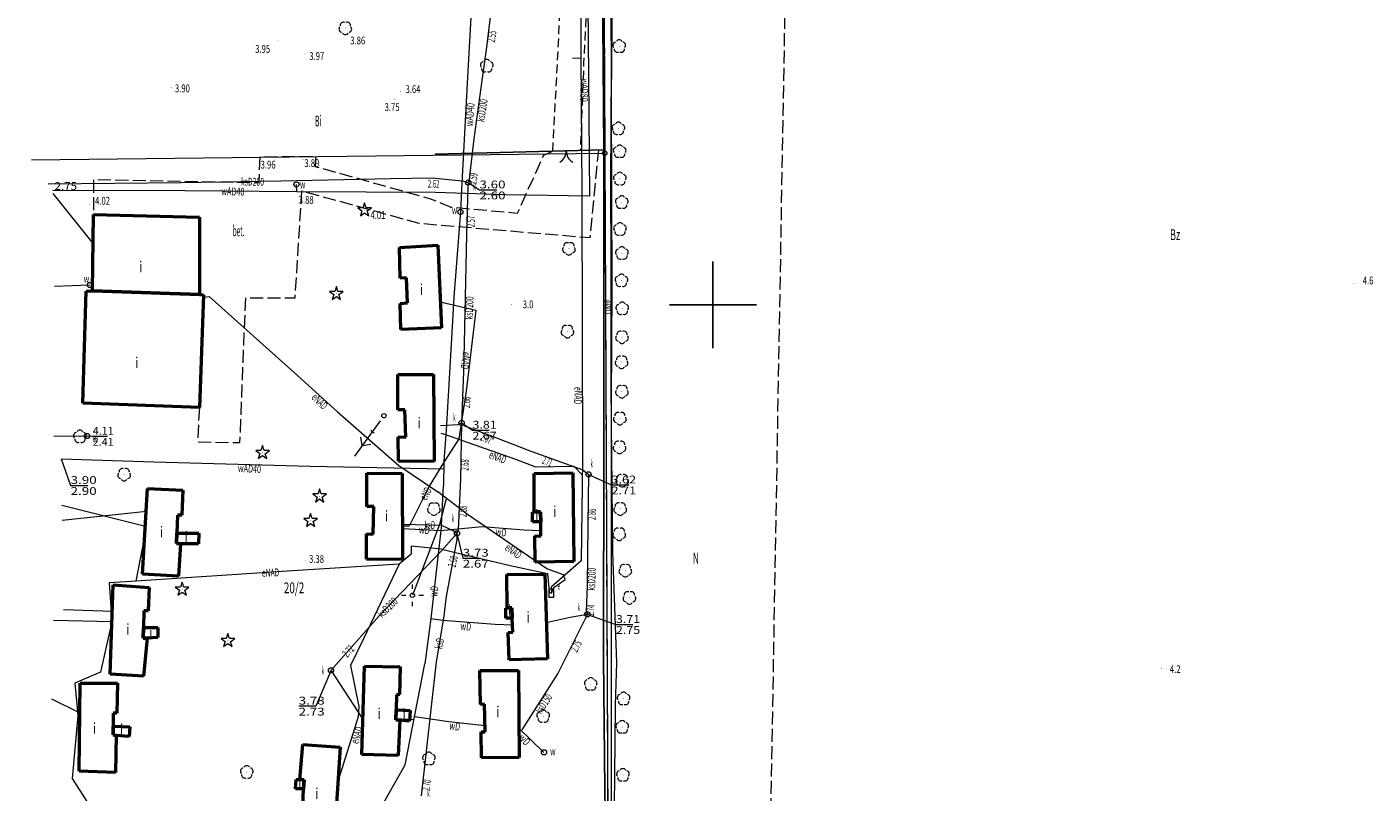
# Model space of a CAD drawing. Units: millimetres. Extents: x 5539032 to 5540127, y 6005757 to 6007034.
# Drawn here: x 5539121 to 5539276, y 6006044 to 6006132 of the extents above; entities that cross this region are included whole.
import ezdxf
from ezdxf.enums import TextEntityAlignment as Align

# ---------------------------------------------------------------- set-up
doc = ezdxf.new("R2010")
doc.units = ezdxf.units.MM
doc.linetypes.add('1.0_0.5', pattern=[1.5, 1, -0.5])
doc.linetypes.add('1.5_0.5', pattern=[2, 1.5, -0.5])
for name, color, linetype in [('202-Punkt graniczny stabilizowany trwale', 7, 'Continuous'), ('209-Opis konturu klasyfikacyjnego', 7, 'Continuous'), ('211-Nr działki', 7, 'Continuous'), ('217-Granica konturu klasyfikcyjnego', 7, 'Continuous'), ('219-Linia granicy', 7, 'Continuous'), ('312-Budynek', 7, 'Continuous'), ('312-Numer ewidencyjny budynku-Atr117', 7, 'Continuous'), ('403-Punkt określonej wysokości', 7, 'Continuous'), ('403-Punkt określonej wysokości-Atr2', 7, 'Continuous'), ('423-Krawędź chodnika', 7, 'Continuous'), ('424-Droga nie stanowiąca odrębnej działki', 7, 'Continuous'), ('433-Chodnik', 7, 'Continuous'), ('504-Właz prostokątny-SE', 7, 'Continuous'), ('506-Opis i rzędna włazu okrągłego-SK', 7, 'Continuous'), ('506-Opis i rzędna włazu okrągłego-SW', 7, 'Continuous'), ('506-Właz okrągły-SK', 7, 'Continuous'), ('506-Właz okrągły-SW', 7, 'Continuous'), ('510-Podpora jednosłupowa symb.-SEPOW', 7, 'Continuous'), ('515-Latarnia-SEPOW', 7, 'Continuous'), ('517-Kierunek linii eŚr-SEPOW', 7, 'Continuous'), ('581-Atrybuty opisowe-SWPOD', 7, 'Continuous'), ('581-Oś przewodu-SWPOD', 7, 'Continuous'), ('582-Atrybuty opisowe-SKPOD', 7, 'Continuous'), ('582-Oś przewodu-SKPOD', 7, 'Continuous'), ('585-Atrybuty opisowe-SEPOD', 7, 'Continuous'), ('585-Oś przewodu-SEPOD', 7, 'Continuous'), ('622-Punkt rzędnej przewodu-SKPOD', 7, 'Continuous'), ('801-Punkt określonej wysokości', 7, 'Continuous'), ('801-Punkt określonej wysokości-Atr2', 7, 'Continuous'), ('902-Ogrodzenie trwałe symb.', 7, 'Continuous'), ('905-Brama w ogrodzeniu', 7, 'Continuous'), ('921-Drzewo iglaste', 7, 'Continuous'), ('922-Drzewo liściaste', 7, 'Continuous'), ('Opis obrysu włazu-SE', 7, 'Continuous'), ('Opis obrysu włazu-SW', 7, 'Continuous')]:
    doc.layers.add(name, color=color, linetype=linetype)
doc.styles.get("Standard").update_dxf_attribs({"font": 'arial.ttf'})
doc.linetypes.add('902-500', pattern='A,3.75,0,[1,ksztalty.shx,S=0.5,R=0,X=0,Y=0],3.75', length=7.5)

# ---------------------------------------------------------------- blocks, each defined once
blk = doc.blocks.new('922')
at = {"linetype": 'Continuous', "lineweight": 0}
h = blk.add_hatch(color=0, dxfattribs=at)
edge = h.paths.add_edge_path()
edge.add_arc((0, 0), 0.045, 0, 360)
at = {"color": 0, "linetype": 'Continuous', "lineweight": 0}
for centre, start, end in [((-0.357, 0.116), 102.147, 221.853), ((0, 0.375), 30.147, 149.853), ((0.357, 0.116), 318.147, 77.853), ((-0.22, -0.303), 174.147, 293.853), ((0.22, -0.303), 246.147, 5.853)]:
    blk.add_arc(centre, 0.375, start, end, dxfattribs=at)
blk = doc.blocks.new('506')
at = {"color": 0, "linetype": 'Continuous', "lineweight": 13}
blk.add_circle((0, 0), 0.3, dxfattribs=at)
blk = doc.blocks.new('801')
at = {"linetype": 'Continuous', "lineweight": 13}
h = blk.add_hatch(color=0, dxfattribs=at)
edge = h.paths.add_edge_path()
edge.add_arc((0, 0), 0.045, 0, 360)
blk = doc.blocks.new('202')
at = {"color": 0, "linetype": 'Continuous', "lineweight": 0}
blk.add_circle((0, 0), 0.25, dxfattribs=at)
blk = doc.blocks.new('921')
at = {"linetype": 'Continuous', "lineweight": 0}
h = blk.add_hatch(color=0, dxfattribs=at)
edge = h.paths.add_edge_path()
edge.add_arc((0, 0), 0.045, 0, 360)
at = {"color": 0, "linetype": 'Continuous', "lineweight": 0}
for p, q in [((-0.301, 0.098), (-0.789, -0.256)), ((-0.487, 0.671), (-0.301, 0.098)), ((0.001, 0.317), (-0.487, 0.671)), ((0.488, 0.67), (0.001, 0.317)), ((0.302, 0.097), (0.488, 0.67)), ((0.789, -0.257), (0.302, 0.097)), ((-0.789, -0.256), (-0.186, -0.256)), ((-0.186, -0.256), (0, -0.83)), ((0, -0.83), (0.187, -0.257)), ((0.187, -0.257), (0.789, -0.257))]:
    blk.add_line(p, q, dxfattribs=at)
blk = doc.blocks.new('517')
at = {"color": 0, "linetype": 'Continuous', "lineweight": 0}
for p, q in [((0.75, 0), (5.75, 0)), ((2.25, -0.25), (2.25, 0.25)), ((4.25, 0), (3.543, 0.707)), ((4.25, 0), (3.543, -0.707))]:
    blk.add_line(p, q, dxfattribs=at)
blk = doc.blocks.new('510')
at = {"color": 0, "linetype": 'Continuous', "lineweight": 0}
blk.add_circle((0, 0), 0.25, dxfattribs=at)
blk = doc.blocks.new('515')
at = {"color": 0, "linetype": 'Continuous', "lineweight": 13}
for p, q in [((-1.25, 0), (-0.75, 0)), ((0, 0.75), (0, 1.25)), ((0.75, 0), (1.25, 0)), ((0, -1.25), (0, -0.75))]:
    blk.add_line(p, q, dxfattribs=at)
blk = doc.blocks.new('504')
at = {"color": 0, "linetype": 'Continuous', "lineweight": 13}
blk.add_lwpolyline([(-0.5, 0.25), (0.5, 0.25), (0.5, -0.25), (-0.5, -0.25)], close=True, dxfattribs=at)
blk = doc.blocks.new('905')
at = {"color": 0, "linetype": 'Continuous', "lineweight": 0}
for centre, start, end in [((-1.5, 0), 0, 60), ((1.5, 0), 120, 180)]:
    blk.add_arc(centre, 1.5, start, end, dxfattribs=at)

msp = doc.modelspace()

# ---------------------------------------------------------------- linework, layer by layer
at = {"color": 0}
for p, q in [((5539200, 6006095), (5539200, 6006105)), ((5539200, 6006095), (5539200, 6006105)), ((5539195, 6006100), (5539200, 6006100)), ((5539200, 6006100), (5539205, 6006100))]:
    msp.add_line(p, q, dxfattribs=at)
at = {"layer": '217-Granica konturu klasyfikcyjnego', "color": 3, "linetype": '1.5_0.5', "lineweight": 18, "flags": 128}
for points in [[(5539205.83, 6005993.76), (5539208.54, 6006148.06)], [(5539187.48, 6006138.33), (5539188.02, 6006014.25)]]:
    msp.add_lwpolyline(points, dxfattribs=at)
at = {"layer": '219-Linia granicy', "color": 7, "linetype": 'Continuous', "lineweight": 18, "flags": 128}
for points in [[(5539187.4, 6006154.62), (5539187.57, 6006117.44)], [(5539121.67, 6006116.69), (5539187.57, 6006117.44)], [(5539187.57, 6006117.44), (5539188.02, 6006014.25)]]:
    msp.add_lwpolyline(points, dxfattribs=at)
at = {"layer": '312-Budynek', "color": 7, "linetype": 'Continuous', "lineweight": 50, "flags": 128}
for points in [[(5539128.68, 6006101.6), (5539128.81, 6006110.39)], [(5539128.81, 6006110.39), (5539140.96, 6006110.08)], [(5539140.96, 6006110.08), (5539140.98, 6006101.19)], [(5539163.96, 6006106.6), (5539168.36, 6006106.87)], [(5539164.06, 6006103.08), (5539163.96, 6006106.6)], [(5539168.36, 6006106.87), (5539168.78, 6006097.35)], [(5539164.79, 6006103.1), (5539164.06, 6006103.08)], [(5539164.88, 6006100.22), (5539164.79, 6006103.1)], [(5539127.57, 6006088.7), (5539127.96, 6006101.58)], [(5539127.96, 6006101.58), (5539128.68, 6006101.6)], [(5539128.68, 6006101.6), (5539140.98, 6006101.19)], [(5539140.98, 6006101.19), (5539128.68, 6006101.6)], [(5539141.43, 6006101.15), (5539140.96, 6006088.18)], [(5539140.98, 6006101.19), (5539141.43, 6006101.15)], [(5539164.03, 6006100.17), (5539164.88, 6006100.22)], [(5539164.11, 6006097.18), (5539164.03, 6006100.17)], [(5539168.78, 6006097.35), (5539164.11, 6006097.18)], [(5539163.77, 6006087.91), (5539163.79, 6006091.99)], [(5539163.79, 6006091.99), (5539167.86, 6006091.98)], [(5539167.86, 6006091.98), (5539167.95, 6006081.98)], [(5539140.96, 6006088.18), (5539127.57, 6006088.7)], [(5539164.6, 6006087.91), (5539163.77, 6006087.91)], [(5539164.69, 6006084.77), (5539164.6, 6006087.91)], [(5539163.85, 6006082.03), (5539163.82, 6006084.8)], [(5539163.82, 6006084.8), (5539164.69, 6006084.77)], [(5539167.95, 6006081.98), (5539163.85, 6006082.03)], [(5539160.23, 6006076.81), (5539160.23, 6006080.63)], [(5539160.23, 6006080.63), (5539164.29, 6006080.6)], [(5539164.29, 6006080.6), (5539164.31, 6006070.71)], [(5539179.44, 6006080.59), (5539183.91, 6006080.67)], [(5539179.45, 6006076.2), (5539179.44, 6006080.59)], [(5539183.91, 6006080.67), (5539184.01, 6006070.5)], [(5539134.44, 6006069.01), (5539135.02, 6006078.87)], [(5539135.02, 6006078.87), (5539139.05, 6006078.68)], [(5539139.05, 6006078.68), (5539138.96, 6006075.81)], [(5539161.03, 6006076.79), (5539160.23, 6006076.81)], [(5539160.94, 6006073.63), (5539161.03, 6006076.79)], [(5539179.25, 6006075.05), (5539179.27, 6006076.17)], [(5539179.27, 6006076.17), (5539179.45, 6006076.2)], [(5539180.19, 6006076.2), (5539179.45, 6006076.2)], [(5539179.45, 6006076.2), (5539180.19, 6006076.2)], [(5539180.2, 6006075.04), (5539180.19, 6006076.2)], [(5539180.19, 6006076.2), (5539180.2, 6006075.04)], [(5539138.45, 6006075.8), (5539138.38, 6006073.74)], [(5539138.96, 6006075.81), (5539138.45, 6006075.8)], [(5539180.2, 6006075.04), (5539179.25, 6006075.05)], [(5539180.21, 6006073.4), (5539180.2, 6006075.04)], [(5539138.38, 6006073.74), (5539138.33, 6006072.55)], [(5539138.33, 6006072.55), (5539138.38, 6006073.74)], [(5539138.38, 6006073.74), (5539140.89, 6006073.73)], [(5539140.89, 6006073.73), (5539140.88, 6006072.51)], [(5539160.16, 6006070.74), (5539160.19, 6006073.65)], [(5539160.19, 6006073.65), (5539160.94, 6006073.63)], [(5539179.55, 6006070.39), (5539179.51, 6006073.45)], [(5539179.51, 6006073.45), (5539180.21, 6006073.4)], [(5539138.33, 6006072.55), (5539138.79, 6006072.5)], [(5539138.79, 6006072.5), (5539138.33, 6006072.55)], [(5539138.79, 6006072.5), (5539138.58, 6006068.78)], [(5539140.88, 6006072.51), (5539138.79, 6006072.5)], [(5539164.31, 6006070.71), (5539160.16, 6006070.74)], [(5539184.01, 6006070.5), (5539179.55, 6006070.39)], [(5539138.58, 6006068.78), (5539134.44, 6006069.01)], [(5539176.3, 6006068.99), (5539180.66, 6006069.02)], [(5539176.33, 6006065.17), (5539176.3, 6006068.99)], [(5539180.66, 6006069.02), (5539180.97, 6006059.27)], [(5539130.71, 6006057.52), (5539131.07, 6006067.81)], [(5539131.07, 6006067.81), (5539135.19, 6006067.51)], [(5539135.19, 6006067.51), (5539135.07, 6006064.8)], [(5539134.59, 6006064.81), (5539134.54, 6006062.91)], [(5539135.07, 6006064.8), (5539134.59, 6006064.81)], [(5539176.19, 6006065.12), (5539176.33, 6006065.17)], [(5539176.2, 6006063.96), (5539176.19, 6006065.12)], [(5539176.94, 6006063.98), (5539176.2, 6006063.96)], [(5539176.9, 6006065.16), (5539176.33, 6006065.17)], [(5539176.33, 6006065.17), (5539176.9, 6006065.16)], [(5539176.94, 6006063.98), (5539176.9, 6006065.16)], [(5539176.9, 6006065.16), (5539176.94, 6006063.98)], [(5539176.98, 6006062.34), (5539176.94, 6006063.98)], [(5539134.54, 6006062.91), (5539134.5, 6006061.68)], [(5539134.5, 6006061.68), (5539134.54, 6006062.91)], [(5539134.54, 6006062.91), (5539136.17, 6006062.91)], [(5539136.17, 6006062.91), (5539136.18, 6006061.73)], [(5539176.48, 6006062.33), (5539176.98, 6006062.34)], [(5539176.59, 6006059.17), (5539176.48, 6006062.33)], [(5539134.5, 6006061.68), (5539134.97, 6006061.67)], [(5539134.97, 6006061.67), (5539134.5, 6006061.68)], [(5539134.97, 6006061.67), (5539134.55, 6006057.31)], [(5539136.18, 6006061.73), (5539134.97, 6006061.67)], [(5539180.97, 6006059.27), (5539176.59, 6006059.17)], [(5539134.55, 6006057.31), (5539130.71, 6006057.52)], [(5539159.64, 6006048.28), (5539159.93, 6006058.45)], [(5539159.93, 6006058.45), (5539164.05, 6006058.35)], [(5539164.05, 6006058.35), (5539163.97, 6006055.17)], [(5539173.28, 6006054.05), (5539173.19, 6006057.95)], [(5539173.19, 6006057.95), (5539177.64, 6006057.94)], [(5539177.64, 6006057.94), (5539177.74, 6006047.95)], [(5539127.13, 6006046.37), (5539127.26, 6006056.5)], [(5539127.26, 6006056.5), (5539131.55, 6006056.48)], [(5539131.55, 6006056.48), (5539131.48, 6006053.05)], [(5539163.62, 6006055.14), (5539163.57, 6006053.44)], [(5539163.97, 6006055.17), (5539163.62, 6006055.14)], [(5539131.06, 6006053.04), (5539131.05, 6006051.54)], [(5539131.48, 6006053.05), (5539131.06, 6006053.04)], [(5539163.57, 6006053.44), (5539163.53, 6006052.27)], [(5539163.53, 6006052.27), (5539163.57, 6006053.44)], [(5539163.57, 6006053.44), (5539165.18, 6006053.35)], [(5539165.18, 6006053.35), (5539165.12, 6006052.13)], [(5539173.73, 6006054.07), (5539173.28, 6006054.05)], [(5539173.8, 6006050.91), (5539173.73, 6006054.07)], [(5539131.05, 6006051.54), (5539131.04, 6006050.55)], [(5539131.04, 6006050.55), (5539131.05, 6006051.54)], [(5539131.05, 6006051.54), (5539132.97, 6006051.45)], [(5539132.97, 6006051.45), (5539132.9, 6006050.35)], [(5539163.53, 6006052.27), (5539163.99, 6006052.22)], [(5539163.99, 6006052.22), (5539163.53, 6006052.27)], [(5539163.99, 6006052.22), (5539163.82, 6006048.19)], [(5539165.12, 6006052.13), (5539163.99, 6006052.22)], [(5539131.04, 6006050.55), (5539131.4, 6006050.46)], [(5539131.4, 6006050.46), (5539131.04, 6006050.55)], [(5539131.4, 6006050.46), (5539131.33, 6006046.22)], [(5539132.9, 6006050.35), (5539131.4, 6006050.46)], [(5539173.35, 6006050.9), (5539173.8, 6006050.91)], [(5539173.41, 6006047.9), (5539173.35, 6006050.9)], [(5539152.52, 6006045.41), (5539152.87, 6006049.44)], [(5539152.87, 6006049.44), (5539157.15, 6006049.14)], [(5539157.15, 6006049.14), (5539156.49, 6006039.06)], [(5539163.82, 6006048.19), (5539159.64, 6006048.28)], [(5539177.74, 6006047.95), (5539173.41, 6006047.9)], [(5539131.33, 6006046.22), (5539127.13, 6006046.37)], [(5539152.02, 6006044.35), (5539152.1, 6006045.42)], [(5539152.1, 6006045.42), (5539152.52, 6006045.41)], [(5539153, 6006045.36), (5539152.52, 6006045.41)], [(5539152.52, 6006045.41), (5539153, 6006045.36)], [(5539152.94, 6006044.32), (5539153, 6006045.36)], [(5539153, 6006045.36), (5539152.94, 6006044.32)], [(5539152.94, 6006044.32), (5539152.02, 6006044.35)], [(5539152.84, 6006042.34), (5539152.94, 6006044.32)]]:
    msp.add_lwpolyline(points, dxfattribs=at)
at = {"layer": '423-Krawędź chodnika', "color": 7, "linetype": '1.5_0.5', "lineweight": 18, "flags": 128}
for points in [[(5539181.6, 6006117.66), (5539180.52, 6006117.18), (5539177.5, 6006110.51), (5539169.92, 6006111.21), (5539167.44, 6006112.19), (5539154.32, 6006115.88), (5539154.36, 6006117.06), (5539147.91, 6006116.98), (5539147.79, 6006114.02), (5539134.93, 6006114.27), (5539128.8, 6006114.39), (5539128.81, 6006110.39)], [(5539140.96, 6006088.18), (5539140.75, 6006084.25), (5539145.63, 6006084.15), (5539146.29, 6006100.81), (5539151.97, 6006100.8), (5539152.75, 6006113.09), (5539159.17, 6006111.34), (5539166.21, 6006109.38), (5539185.9, 6006107.73), (5539186.87, 6006117.79)]]:
    msp.add_lwpolyline(points, dxfattribs=at)
at = {"layer": '424-Droga nie stanowiąca odrębnej działki', "color": 7, "linetype": '1.0_0.5', "lineweight": 18, "flags": 128}
for points in [[(5539181.6, 6006117.66), (5539182.3, 6006131.21), (5539182.89, 6006144.25), (5539183.47, 6006154.97), (5539183.6, 6006159.1), (5539183.43, 6006171.41), (5539183.09, 6006202.29), (5539182.96, 6006215.38), (5539182.54, 6006253.61), (5539182.18, 6006269.9)], [(5539182.18, 6006269.9), (5539185.09, 6006270.82), (5539185.51, 6006260.25), (5539185.63, 6006241.35), (5539186.26, 6006202.23), (5539186.42, 6006167.03), (5539186.44, 6006153.62), (5539185.14, 6006127.81), (5539184.77, 6006117.74)]]:
    msp.add_lwpolyline(points, dxfattribs=at)
at = {"layer": '506-Opis i rzędna włazu okrągłego-SK', "color": 0, "linetype": 'Continuous', "lineweight": 18, "flags": 128}
for points in [[(5539171.88, 6006114.06), (5539173.16, 6006113.21), (5539175.15, 6006113.21)], [(5539171.11, 6006086.41), (5539172.36, 6006085.58), (5539174.29, 6006085.58)], [(5539185.7, 6006080.5), (5539188.35, 6006079.28), (5539190.37, 6006079.28)], [(5539170.58, 6006073.72), (5539171.25, 6006070.86), (5539173.25, 6006070.86)], [(5539185.57, 6006064.4), (5539188.85, 6006063.24), (5539190.81, 6006063.24)], [(5539156.1, 6006057.97), (5539154.37, 6006053.85), (5539152.38, 6006053.85)]]:
    msp.add_lwpolyline(points, dxfattribs=at)
at = {"layer": '506-Opis i rzędna włazu okrągłego-SW', "color": 0, "linetype": 'Continuous', "lineweight": 18, "flags": 128}
for points in [[(5539128.05, 6006084.92), (5539128.71, 6006084.88), (5539130.4, 6006084.88)], [(5539125.08, 6006082.3), (5539126.16, 6006079.22), (5539128.15, 6006079.22)]]:
    msp.add_lwpolyline(points, dxfattribs=at)
at = {"layer": '581-Oś przewodu-SWPOD', "color": 5, "linetype": 'Continuous', "lineweight": 18, "flags": 128}
for points in [[(5539172.23, 6006134.45), (5539171.76, 6006125.47)], [(5539185.61, 6006134.56), (5539185.7, 6006126.32)], [(5539185.7, 6006126.32), (5539185.81, 6006112.5)], [(5539171.76, 6006125.47), (5539171.15, 6006113.99)], [(5539152.15, 6006113.01), (5539152.12, 6006113.84)], [(5539171.15, 6006113.99), (5539170.98, 6006110.69)], [(5539139.28, 6006113.11), (5539124.11, 6006113.15)], [(5539124.12, 6006112.81), (5539128.76, 6006107.03)], [(5539152.15, 6006113.01), (5539139.28, 6006113.11)], [(5539168.11, 6006112.93), (5539152.15, 6006113.01)], [(5539176.19, 6006112.63), (5539168.11, 6006112.93)], [(5539185.81, 6006112.5), (5539176.19, 6006112.63)], [(5539170.98, 6006110.69), (5539170.8, 6006108.26)], [(5539170.8, 6006108.26), (5539170.22, 6006100.88)], [(5539124.3, 6006102.14), (5539128.39, 6006102.28)], [(5539170.22, 6006100.88), (5539169.91, 6006095.46)], [(5539169.91, 6006095.46), (5539169.32, 6006085.58)], [(5539169.32, 6006085.58), (5539169.06, 6006081.97)], [(5539124.24, 6006084.91), (5539128.05, 6006084.92)], [(5539125.08, 6006082.3), (5539135.71, 6006081.95)], [(5539135.71, 6006081.95), (5539153.69, 6006081.45)], [(5539153.69, 6006081.45), (5539169.05, 6006081.12)], [(5539169.06, 6006081.97), (5539169.01, 6006079.18)], [(5539168.79, 6006074.67), (5539169.01, 6006079.18)], [(5539125.21, 6006075.25), (5539134.87, 6006076.28)], [(5539168.79, 6006074.67), (5539168.72, 6006074.03)], [(5539164.31, 6006074.27), (5539168.72, 6006074.03)], [(5539168.72, 6006074.03), (5539167.56, 6006063.92)], [(5539168.72, 6006074.03), (5539173.49, 6006074.49)], [(5539173.49, 6006074.49), (5539178.3, 6006074.11)], [(5539178.3, 6006074.11), (5539180.2, 6006074.04)], [(5539125.36, 6006064.98), (5539130.96, 6006064.76)], [(5539167.56, 6006063.92), (5539166.88, 6006058.72)], [(5539167.56, 6006063.92), (5539168.95, 6006063.72)], [(5539168.95, 6006063.72), (5539174.95, 6006063.27)], [(5539174.95, 6006063.27), (5539176.96, 6006063.19)], [(5539164.63, 6006047.08), (5539166.88, 6006058.72)], [(5539165.63, 6006052.28), (5539163.54, 6006052.38)], [(5539165.71, 6006052.66), (5539169.65, 6006052.09)], [(5539169.65, 6006052.09), (5539173.78, 6006051.62)], [(5539177.71, 6006051.26), (5539180.58, 6006048.53)], [(5539157.76, 6006035), (5539164.63, 6006047.08)]]:
    msp.add_lwpolyline(points, dxfattribs=at)
at = {"layer": '582-Oś przewodu-SKPOD', "color": 32, "linetype": 'Continuous', "lineweight": 18, "flags": 128}
for points in [[(5539174.65, 6006135.36), (5539173.97, 6006129.64)], [(5539173.97, 6006129.64), (5539173.14, 6006123.58)], [(5539173.14, 6006123.58), (5539172.47, 6006118.78)], [(5539172.47, 6006118.78), (5539171.96, 6006114.46)], [(5539123.6, 6006113.93), (5539138.82, 6006114.06)], [(5539138.82, 6006114.06), (5539150.32, 6006114.25)], [(5539150.32, 6006114.25), (5539162.93, 6006114.52)], [(5539162.93, 6006114.52), (5539167.73, 6006114.6)], [(5539167.73, 6006114.6), (5539171.17, 6006114.24)], [(5539171.17, 6006114.24), (5539171.88, 6006114.06)], [(5539171.81, 6006113.6), (5539171.68, 6006108.05)], [(5539171.88, 6006114.06), (5539171.81, 6006113.6)], [(5539171.96, 6006114.46), (5539171.88, 6006114.06)], [(5539171.68, 6006108.05), (5539171.45, 6006097.31)], [(5539171.45, 6006097.31), (5539171.31, 6006092.3)], [(5539171.31, 6006092.3), (5539171.11, 6006086.41)], [(5539170.67, 6006086.2), (5539168.69, 6006086.09)], [(5539171.11, 6006086.41), (5539170.67, 6006086.2)], [(5539171.11, 6006086.41), (5539170.97, 6006080)], [(5539171.11, 6006086.41), (5539171.45, 6006086.07)], [(5539171.45, 6006086.07), (5539174.62, 6006084.88)], [(5539174.62, 6006084.88), (5539179.18, 6006083.12)], [(5539179.18, 6006083.12), (5539185.06, 6006081.01)], [(5539185.06, 6006081.01), (5539185.7, 6006080.5)], [(5539170.97, 6006080), (5539170.71, 6006074.15)], [(5539185.7, 6006080.5), (5539185.61, 6006074.69)], [(5539125.17, 6006076.96), (5539134.77, 6006074.56)], [(5539164.31, 6006074.78), (5539168.79, 6006074.67)], [(5539168.79, 6006074.67), (5539170.11, 6006074.04)], [(5539185.61, 6006074.69), (5539185.56, 6006067.72)], [(5539168.79, 6006071.7), (5539170.58, 6006073.72)], [(5539170.55, 6006073.01), (5539169.81, 6006068.93)], [(5539170.58, 6006073.72), (5539170.11, 6006074.04)], [(5539170.58, 6006073.72), (5539170.55, 6006073.01)], [(5539170.71, 6006074.15), (5539170.58, 6006073.72)], [(5539168.79, 6006071.7), (5539161.65, 6006064.25)], [(5539169.81, 6006068.93), (5539169.31, 6006066.24)], [(5539185.56, 6006067.72), (5539185.42, 6006064.74)], [(5539169.31, 6006066.24), (5539169.07, 6006064.21)], [(5539124.18, 6006063.73), (5539130.92, 6006063.57)], [(5539161.65, 6006064.25), (5539156.1, 6006057.97)], [(5539169.07, 6006064.21), (5539168.17, 6006058.95)], [(5539183.59, 6006064.06), (5539180.84, 6006063.43)], [(5539182.16, 6006057.57), (5539185.57, 6006064.4)], [(5539185.57, 6006064.4), (5539183.59, 6006064.06)], [(5539185.42, 6006064.74), (5539185.57, 6006064.4)], [(5539159.76, 6006052.38), (5539156.1, 6006057.97)], [(5539168.17, 6006058.95), (5539166.46, 6006043.54)], [(5539178.06, 6006051.13), (5539182.16, 6006057.57)], [(5539123.97, 6006054.7), (5539127.21, 6006053.08)]]:
    msp.add_lwpolyline(points, dxfattribs=at)
at = {"layer": '585-Oś przewodu-SEPOD', "color": 1, "linetype": 'Continuous', "lineweight": 18, "flags": 128}
for points in [[(5539184.83, 6006144.24), (5539184.83, 6006128.46)], [(5539188.24, 6006140.16), (5539188.32, 6006127.1)], [(5539188.41, 6006135.42), (5539188.32, 6006124.03)], [(5539183.84, 6006128.36), (5539184.84, 6006128.4)], [(5539184.83, 6006128.46), (5539184.92, 6006113.15)], [(5539188.32, 6006127.1), (5539188.21, 6006114.24)], [(5539188.32, 6006124.03), (5539188.39, 6006101.92)], [(5539188.21, 6006114.24), (5539188.26, 6006104.48)], [(5539184.92, 6006113.15), (5539184.97, 6006096.76)], [(5539188.26, 6006104.48), (5539188.28, 6006094.83)], [(5539141.42, 6006100.89), (5539142.08, 6006100.94)], [(5539142.08, 6006100.94), (5539152.26, 6006091.88)], [(5539188.39, 6006101.92), (5539188.3, 6006088.89)], [(5539168.65, 6006100.35), (5539172.73, 6006099.37)], [(5539172.73, 6006099.37), (5539171.65, 6006090.06)], [(5539184.97, 6006096.76), (5539185, 6006082.19)], [(5539188.28, 6006094.83), (5539188.31, 6006082.52)], [(5539152.26, 6006091.88), (5539156.84, 6006087.68)], [(5539171.65, 6006090.06), (5539170.8, 6006084.58)], [(5539188.3, 6006088.89), (5539188.31, 6006088.4)], [(5539156.84, 6006087.68), (5539163.89, 6006081.53)], [(5539188.31, 6006088.4), (5539188.32, 6006086.23)], [(5539188.32, 6006086.23), (5539188.35, 6006082.76)], [(5539168.71, 6006085.24), (5539169.15, 6006085.14)], [(5539170.8, 6006084.58), (5539168.97, 6006081.71)], [(5539169.15, 6006085.14), (5539177.31, 6006082.26)], [(5539188.31, 6006082.52), (5539188.32, 6006074.22)], [(5539188.35, 6006082.76), (5539188.47, 6006071.56)], [(5539163.89, 6006081.53), (5539168.39, 6006078.48)], [(5539168.97, 6006081.71), (5539167.39, 6006079.16)], [(5539177.31, 6006082.26), (5539179.59, 6006081.38)], [(5539179.59, 6006081.38), (5539184.03, 6006081.45)], [(5539184.03, 6006081.45), (5539184.98, 6006080.43)], [(5539185, 6006082.19), (5539184.86, 6006070.57)], [(5539167.39, 6006079.16), (5539165.08, 6006074.54)], [(5539171.77, 6006075.89), (5539168.39, 6006078.48)], [(5539168.63, 6006074.93), (5539169.38, 6006077.72)], [(5539165.08, 6006074.54), (5539164.3, 6006074.55)], [(5539168.63, 6006074.93), (5539165.46, 6006066.6)], [(5539180.91, 6006069.64), (5539171.77, 6006075.89)], [(5539133.7, 6006068.22), (5539134.69, 6006073.36)], [(5539188.32, 6006074.22), (5539188.29, 6006044.23)], [(5539165.3, 6006072.23), (5539165.32, 6006071.34)], [(5539168.78, 6006071.89), (5539165.3, 6006072.23)], [(5539168.78, 6006071.89), (5539176.7, 6006070.04)], [(5539188.47, 6006071.56), (5539188.92, 6006058.86)], [(5539163.95, 6006070.19), (5539151.04, 6006069.36)], [(5539163.95, 6006070.19), (5539159.82, 6006061.58)], [(5539165.32, 6006071.34), (5539163.95, 6006070.19)], [(5539176.7, 6006070.04), (5539180.99, 6006069.11)], [(5539184.86, 6006070.57), (5539181.41, 6006067.53)], [(5539151.04, 6006069.36), (5539133.7, 6006068.22)], [(5539182.82, 6006068.95), (5539180.91, 6006069.64)], [(5539180.99, 6006069.11), (5539181.16, 6006067)], [(5539181.71, 6006067.49), (5539183.01, 6006068.42)], [(5539183.01, 6006068.42), (5539182.82, 6006068.95)], [(5539133.7, 6006068.22), (5539130.59, 6006068.04)], [(5539130.59, 6006068.04), (5539130.92, 6006063.57)], [(5539181.16, 6006067), (5539181.43, 6006066.84)], [(5539181.41, 6006067.53), (5539181.43, 6006066.84)], [(5539181.43, 6006066.84), (5539181.71, 6006067.49)], [(5539130.92, 6006063.57), (5539129.59, 6006057.77)], [(5539159.82, 6006061.58), (5539158.32, 6006058.54)], [(5539129.59, 6006057.77), (5539126.63, 6006056.48)], [(5539158.32, 6006058.54), (5539159.3, 6006053.8)], [(5539188.92, 6006058.86), (5539188.77, 6006053.95)], [(5539126.63, 6006056.48), (5539126.98, 6006052.77)], [(5539159.3, 6006053.8), (5539159.23, 6006052.63)], [(5539188.77, 6006053.95), (5539188.7, 6006045.79)], [(5539126.98, 6006052.77), (5539126.35, 6006045.52)], [(5539159.23, 6006052.63), (5539156.89, 6006045.2)], [(5539126.35, 6006045.52), (5539133.07, 6006034.96)], [(5539188.7, 6006045.79), (5539188.66, 6006042.41)], [(5539188.29, 6006044.23), (5539188.64, 6006015.79)]]:
    msp.add_lwpolyline(points, dxfattribs=at)
at = {"layer": '902-Ogrodzenie trwałe symb.', "color": 7, "linetype": '902-500', "lineweight": 25, "flags": 128}
for points in [[(5539168.06, 6006117.33), (5539187.45, 6006117.81), (5539187.21, 6006152.06), (5539187.25, 6006154.5), (5539169.16, 6006154.18), (5539165.56, 6006153.98), (5539152.87, 6006153.87), (5539149.77, 6006153.88), (5539127.94, 6006153.47), (5539121.14, 6006153.57)], [(5539187.45, 6006117.81), (5539187.45, 6006084.07), (5539187.44, 6006059.32)], [(5539187.44, 6006059.32), (5539187.59, 6006044.33), (5539188.02, 6006014.25), (5539170.73, 6006013.87)]]:
    msp.add_lwpolyline(points, dxfattribs=at)

# ---------------------------------------------------------------- block references
at = {"layer": '202-Punkt graniczny stabilizowany trwale', "color": 7, "linetype": 'Continuous', "lineweight": 18}
msp.add_blockref('202', (5539187.57, 6006117.44), dxfattribs=at)
at = {"layer": '403-Punkt określonej wysokości', "color": 7, "linetype": 'Continuous', "lineweight": 18, "rotation": 180}
for p in [(5539150.02, 6006130.37), (5539158.04, 6006131.02), (5539153.1, 6006128.85), (5539137.72, 6006124.96), (5539164.07, 6006124.52), (5539163.46, 6006123.62), (5539147.98, 6006116.74), (5539152.87, 6006116.74), (5539152.73, 6006112.79), (5539128.32, 6006111.5), (5539160.39, 6006110.86), (5539153.22, 6006070.56)]:
    msp.add_blockref('801', p, dxfattribs=at)
at = {"layer": '504-Właz prostokątny-SE', "color": 7, "linetype": 'Continuous', "lineweight": 18, "rotation": 90}
msp.add_blockref('504', (5539181.43, 6006066.84), dxfattribs=at)
at = {"layer": '506-Właz okrągły-SK', "color": 7, "linetype": 'Continuous', "lineweight": 18}
for p in [(5539171.88, 6006114.06), (5539171.11, 6006086.41), (5539185.7, 6006080.5), (5539170.58, 6006073.72), (5539185.57, 6006064.4), (5539156.1, 6006057.97)]:
    msp.add_blockref('506', p, dxfattribs=at)
at = {"layer": '506-Właz okrągły-SW', "color": 7, "linetype": 'Continuous', "lineweight": 18}
for p in [(5539152.12, 6006113.84), (5539170.98, 6006110.69), (5539128.39, 6006102.28), (5539128.05, 6006084.92), (5539180.58, 6006048.53)]:
    msp.add_blockref('506', p, dxfattribs=at)
at = {"layer": '510-Podpora jednosłupowa symb.-SEPOW', "color": 7, "linetype": 'Continuous', "lineweight": 18}
for p in [(5539162.18, 6006087.25), (5539165.46, 6006066.6)]:
    msp.add_blockref('510', p, dxfattribs=at)
at = {"layer": '515-Latarnia-SEPOW', "color": 7, "linetype": 'Continuous', "lineweight": 18}
msp.add_blockref('515', (5539165.46, 6006066.6), dxfattribs=at)
at = {"layer": '517-Kierunek linii eŚr-SEPOW', "color": 7, "linetype": 'Continuous', "lineweight": 18, "rotation": 234.0659999999999}
msp.add_blockref('517', (5539162.18, 6006087.25), dxfattribs=at)
at = {"layer": '801-Punkt określonej wysokości', "color": 32, "linetype": 'Continuous', "lineweight": 18, "rotation": 180}
for p in [(5539273.7, 6006102.48), (5539176.85, 6006100.02)]:
    msp.add_blockref('801', p, dxfattribs=at)
at = {"layer": '801-Punkt określonej wysokości', "color": 32, "linetype": 'Continuous', "lineweight": 18}
msp.add_blockref('801', (5539251.59, 6006058.2), dxfattribs=at)
at = {"layer": '905-Brama w ogrodzeniu', "color": 7, "linetype": 'Continuous', "lineweight": 25, "rotation": 179.793}
msp.add_blockref('905', (5539183.14, 6006117.7), dxfattribs=at)
at = {"layer": '921-Drzewo iglaste', "color": 7, "linetype": 'Continuous', "lineweight": 18, "rotation": 180}
for p in [(5539159.96, 6006110.89), (5539156.71, 6006101.29), (5539148.23, 6006082.98), (5539154.79, 6006077.99), (5539153.75, 6006075.17), (5539138.98, 6006067.29), (5539144.24, 6006061.36)]:
    msp.add_blockref('921', p, dxfattribs=at)
at = {"layer": '922-Drzewo liściaste', "color": 7, "linetype": 'Continuous', "lineweight": 18, "rotation": 180}
for p in [(5539157.74, 6006131.82), (5539183.45, 6006106.47), (5539183.27, 6006096.95), (5539189.55, 6006096.29), (5539189.5, 6006093.42), (5539189.54, 6006090.03), (5539189.3, 6006086.95), (5539189.27, 6006083.63), (5539132.32, 6006080.5), (5539189.57, 6006079.8), (5539167.93, 6006076.53), (5539189.34, 6006076.54), (5539189.23, 6006073.65), (5539189.93, 6006069.45), (5539190.4, 6006066.33)]:
    msp.add_blockref('922', p, dxfattribs=at)
at = {"layer": '922-Drzewo liściaste', "color": 7, "linetype": 'Continuous', "lineweight": 18}
for p in [(5539189.23, 6006129.72), (5539174, 6006127.46), (5539189.14, 6006120.26), (5539189.28, 6006117.64), (5539189.3, 6006114.49), (5539189.52, 6006111.78), (5539189.32, 6006108.7), (5539189.54, 6006105.93), (5539189.48, 6006102.78), (5539189.58, 6006099.56), (5539127.23, 6006084.84), (5539185.95, 6006056.38), (5539189.73, 6006054.7), (5539180.49, 6006052.68), (5539189.58, 6006051.44), (5539167.35, 6006047.8), (5539146.41, 6006046.25), (5539189.65, 6006045.92)]:
    msp.add_blockref('922', p, dxfattribs=at)

# ---------------------------------------------------------------- texts
at = {"layer": '209-Opis konturu klasyfikacyjnego', "color": 3, "linetype": 'Continuous', "lineweight": 25, "oblique": 15}
for s, width, p in [('Bi', 0.49, (5539154.23, 6006120.52)), ('Bz', 0.614, (5539252.54, 6006107.44)), ('N', 0.542, (5539197.7, 6006070.25))]:
    msp.add_text(s, height=1.25, dxfattribs=dict(at, width=width)).set_placement(p)
at = {"layer": '211-Nr działki', "color": 7, "linetype": 'Continuous', "lineweight": 25, "oblique": 15, "width": 0.668}
msp.add_text('20/2', height=1.25, dxfattribs=at).set_placement((5539150.68, 6006066.83))
at = {"layer": '312-Numer ewidencyjny budynku-Atr117', "color": 7, "oblique": 15, "width": 0.717}
for p in [(5539134.22, 6006104.38), (5539166.49, 6006101.75), (5539133.76, 6006093.35), (5539166.24, 6006086.41), (5539162.48, 6006075.71), (5539179.76, 6006075.84), (5539181.83, 6006076.24), (5539136.6, 6006073.88), (5539139.44, 6006073.33), (5539176.61, 6006064.89), (5539178.75, 6006064.09), (5539132.75, 6006062.69), (5539135.37, 6006062.31), (5539161.64, 6006053.01), (5539164.5, 6006052.97), (5539175.29, 6006053.2), (5539128.92, 6006051.3), (5539132.02, 6006051.16), (5539152.52, 6006045.07), (5539154.48, 6006043.81)]:
    msp.add_text('i', height=1.25, dxfattribs=at).set_placement(p, align=Align.MIDDLE_CENTER)
at = {"layer": '403-Punkt określonej wysokości-Atr2', "color": 7, "oblique": 15, "width": 0.72}
for s, p in [('3.86', (5539158.31, 6006129.95)), ('3.95', (5539147.38, 6006128.98)), ('3.97', (5539153.6, 6006128.15)), ('3.90', (5539138.16, 6006124.44)), ('3.64', (5539164.66, 6006124.35)), ('3.75', (5539162.26, 6006122.29)), ('3.96', (5539148.01, 6006115.67)), ('3.89', (5539153.03, 6006115.85)), ('4.02', (5539128.97, 6006111.51)), ('3.88', (5539152.38, 6006111.62)), ('4.01', (5539160.63, 6006109.88)), ('3.38', (5539153.57, 6006070.33))]:
    msp.add_text(s, height=0.9, dxfattribs=at).set_placement(p)
at = {"layer": '433-Chodnik', "color": 7, "linetype": 'Continuous', "lineweight": 25, "oblique": 15, "width": 0.433}
msp.add_text('bet.', height=1.25, dxfattribs=at).set_placement((5539144.79, 6006107.88))
at = {"layer": '506-Opis i rzędna włazu okrągłego-SK', "color": 7, "linetype": 'Continuous', "lineweight": 18, "oblique": 15}
for s, width, p in [('2.75', 1.082, (5539124.32, 6006113.21)), ('k', 0.408, (5539172.46, 6006113.14)), ('3.60', 1.258, (5539173.16, 6006113.39)), ('2.60', 1.258, (5539173.16, 6006112.13)), ('k', 0.408, (5539170.14, 6006086.62)), ('3.81', 1.169, (5539172.36, 6006085.76)), ('2.67', 1.169, (5539172.36, 6006084.5)), ('k', 0.408, (5539185.92, 6006081.29)), ('3.62', 1.18, (5539188.35, 6006079.46)), ('2.71', 1.18, (5539188.35, 6006078.2)), ('k', 0.408, (5539169.97, 6006075)), ('3.73', 1.248, (5539171.25, 6006071.04)), ('2.67', 1.248, (5539171.25, 6006069.78)), ('k', 0.408, (5539184.44, 6006064.78)), ('3.71', 1.166, (5539188.85, 6006063.42)), ('2.75', 1.166, (5539188.85, 6006062.16)), ('k', 0.408, (5539155.02, 6006057.51)), ('3.78', 1.252, (5539152.38, 6006054.03)), ('2.73', 1.252, (5539152.38, 6006052.77)), ('k', 0.408, (5539167.16, 6006043.39))]:
    msp.add_text(s, height=0.9, dxfattribs=dict(at, width=width)).set_placement(p)
at = {"layer": '506-Opis i rzędna włazu okrągłego-SW', "color": 7, "linetype": 'Continuous', "lineweight": 18, "oblique": 15}
for s, width, p in [('4.11', 1.007, (5539128.71, 6006085.06)), ('2.41', 1.007, (5539128.71, 6006083.8)), ('3.90', 1.258, (5539126.16, 6006079.4)), ('2.90', 1.258, (5539126.16, 6006078.14))]:
    msp.add_text(s, height=0.9, dxfattribs=dict(at, width=width)).set_placement(p)
at = {"layer": '581-Atrybuty opisowe-SWPOD', "color": 5, "linetype": 'Continuous', "lineweight": 18, "oblique": 15}
for s, rotation, width, p in [('wAD80', 268.86, 0.679, (5539184.79, 6006126.04)), ('wAD40', 85.33, 0.676, (5539172.4, 6006120.51)), ('wAD40', -2.048, 0.676, (5539143.47, 6006112.63)), ('wAD40', 356.79, 0.676, (5539145.37, 6006080.79)), ('wD', -4.678, 0.685, (5539166.17, 6006073.72)), ('wD', 353.93, 0.685, (5539174.98, 6006073.47)), ('wD', 81.814, 0.685, (5539168.29, 6006066.37)), ('wD', 355.57, 0.685, (5539170.93, 6006062.62)), ('wD', 351.81, 0.685, (5539169.64, 6006051.19)), ('wD', 314.76, 0.685, (5539177.58, 6006050.12))]:
    msp.add_text(s, height=0.9, rotation=rotation, dxfattribs=dict(at, width=width)).set_placement(p)
at = {"layer": '582-Atrybuty opisowe-SKPOD', "color": 32, "linetype": 'Continuous', "lineweight": 18, "oblique": 15}
for s, rotation, width, p in [('ksD200', 80.6, 0.639, (5539173.69, 6006120.98)), ('ksD200', -0.647, 0.639, (5539145.74, 6006113.72)), ('ksD200', 87.18, 0.639, (5539172.37, 6006098.3)), ('ksD', -3.066, 0.586, (5539166.81, 6006074.27)), ('ksD200', 87.99, 0.639, (5539186.45, 6006067.11)), ('ksD200', 44.647, 0.639, (5539161.98, 6006063.94)), ('ksD', 78.648, 0.586, (5539168.87, 6006060.36)), ('ksD150', 55.97, 0.582, (5539180.25, 6006052.88))]:
    msp.add_text(s, height=0.9, rotation=rotation, dxfattribs=dict(at, width=width)).set_placement(p)
at = {"layer": '585-Atrybuty opisowe-SEPOD', "color": 1, "linetype": 'Continuous', "lineweight": 18, "oblique": 15}
for s, rotation, width, p in [('eWD', 268, 0.641, (5539187.48, 6006100.59)), ('eNAD', 261.69, 0.63, (5539171.28, 6006094.63)), ('eNAD', 268.49, 0.63, (5539184.08, 6006090.57)), ('eNAD', 315.92, 0.63, (5539153.77, 6006089.27)), ('eNAD', 338.89, 0.63, (5539174.17, 6006082.41)), ('eND', 61.797, 0.614, (5539167.03, 6006077.42)), ('eNAD', 324, 0.63, (5539176, 6006071.9)), ('eNAD', 2.143, 0.63, (5539148.17, 6006068.72)), ('eNAD', 70.9, 0.63, (5539159.17, 6006049.43))]:
    msp.add_text(s, height=0.9, rotation=rotation, dxfattribs=dict(at, width=width)).set_placement(p)
at = {"layer": '622-Punkt rzędnej przewodu-SKPOD', "color": 32, "linetype": 'Continuous', "lineweight": 18, "oblique": 15}
for s, rotation, width, p in [('2.55', 81.47, 0.563, (5539174.93, 6006130.13)), ('2.59', 81.64, 0.553, (5539172.79, 6006113.8)), ('2.62', 359.06, 0.559, (5539167.22, 6006113.48)), ('2.57', 87.05, 0.545, (5539172.6, 6006108.91)), ('2.66', 86.41, 0.543, (5539172.07, 6006088.11)), ('2.67', 337.4, 0.535, (5539173.16, 6006084.46)), ('2.71', 338.61, 0.461, (5539180.3, 6006081.77)), ('2.68', 87.15, 0.547, (5539171.9, 6006080.91)), ('2.68', 85.75, 0.547, (5539171.67, 6006075.57)), ('2.86', 87.39, 0.547, (5539186.51, 6006075.24)), ('2.68', 78.147, 0.547, (5539170.42, 6006069.76)), ('2.74', 86.14, 0.535, (5539186.31, 6006064.2)), ('2.72', 46.885, 0.55, (5539157.95, 6006059.38)), ('2.75', 61.83, 0.545, (5539184.37, 6006059.96)), ('2.70', 82.05, 0.54, (5539167.42, 6006044.06))]:
    msp.add_text(s, height=0.9, rotation=rotation, dxfattribs=dict(at, width=width)).set_placement(p)
at = {"layer": '801-Punkt określonej wysokości-Atr2', "color": 32, "oblique": 15, "width": 0.72}
for s, p in [('4.6', (5539274.7, 6006102.35)), ('3.0', (5539178.14, 6006099.6)), ('4.2', (5539252.53, 6006057.66))]:
    msp.add_text(s, height=0.9, dxfattribs=at).set_placement(p)
at = {"layer": 'Opis obrysu włazu-SE', "color": 7, "linetype": 'Continuous', "lineweight": 18, "oblique": 15, "width": 0.385}
msp.add_text('e', height=0.9, dxfattribs=at).set_placement((5539182.16, 6006067.26))
at = {"layer": 'Opis obrysu włazu-SW', "color": 7, "linetype": 'Continuous', "lineweight": 18, "oblique": 15, "width": 0.624}
for p in [(5539152.53, 6006113.41), (5539169.99, 6006110.43), (5539127.68, 6006102.54), (5539128.67, 6006084.14), (5539181.29, 6006048.21)]:
    msp.add_text('w', height=0.9, dxfattribs=at).set_placement(p)

doc.saveas('drawing.dxf')
